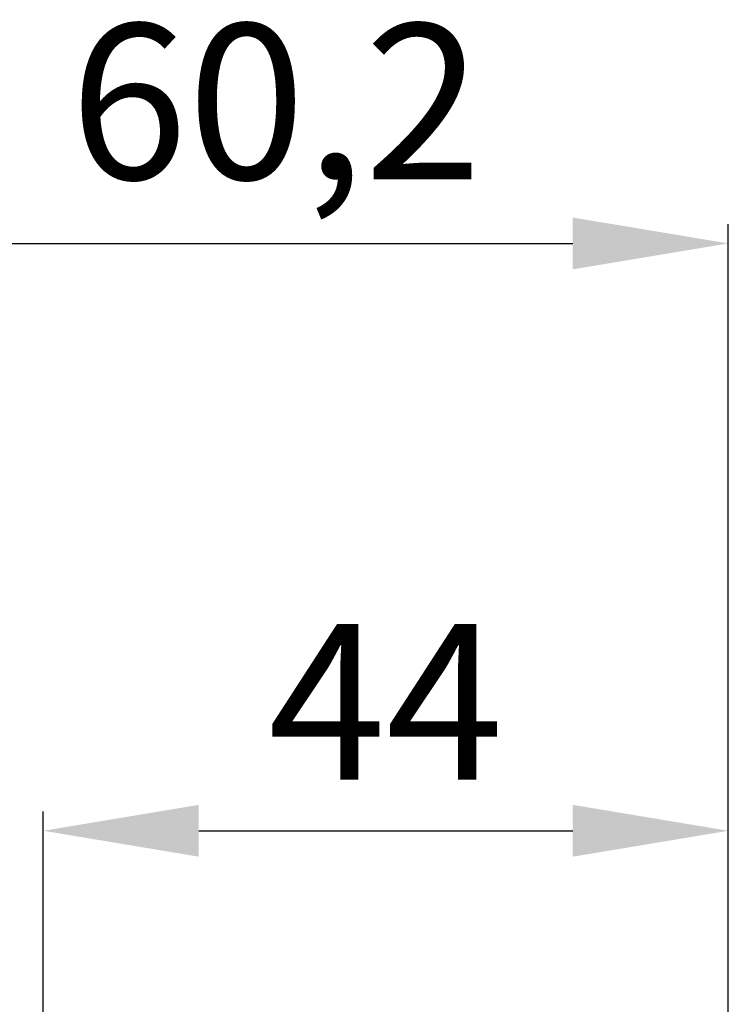
# Model space of a CAD drawing. Units: millimetres. Extents: x -6094 to 3690, y -3442 to 5384.
# Drawn here: x 1772 to 1817, y 1683 to 1747 of the extents above; entities that cross this region are included whole.
import ezdxf

# ---------------------------------------------------------------- set-up
doc = ezdxf.new("R2010")
doc.units = ezdxf.units.MM
doc.dimstyles.new('ISO-25', dxfattribs={"dimtxt": 2.5, "dimasz": 2.5, "dimexe": 1.25, "dimexo": 0.625, "dimtad": 1, "dimtxsty": 'Standard', "dimcen": 2.5, "dimadec": 0, "dimazin": 0, "dimtfac": 1, "dimtmove": 0, "dimatfit": 3, "dimfxl": 1, "dimarcsym": 0})

# ---------------------------------------------------------------- blocks, each defined once
blk = doc.blocks.new('*D1117')
at = {"color": 0, "lineweight": -2}
for p, q in [((3514.37, -1059.944), (3514.37, -915.092)), ((3572.54, -988.569), (3572.54, -915.092)), ((3524.37, -916.342), (3562.54, -916.342))]:
    blk.add_line(p, q, dxfattribs=at)
at = {"color": 0}
for points in [[(3524.37, -914.675), (3524.37, -918.008), (3514.37, -916.342)], [(3562.54, -918.008), (3562.54, -914.675), (3572.54, -916.342)]]:
    blk.add_solid(points, dxfattribs=at)
at = {"layer": 'DEFPOINTS', "color": 0}
for p in [(3572.54, -916.342), (3572.54, -989.194), (3514.37, -1060.569)]:
    blk.add_point(p, dxfattribs=at)
at = {"color": 3, "insert": (3543.455, -908.508), "char_height": 10, "attachment_point": 5}
blk.add_mtext('60,2', dxfattribs=at)
blk = doc.blocks.new('*D1118')
at = {"color": 0, "lineweight": -2}
for p, q in [((3528.498, -989.984), (3528.498, -952.876)), ((3572.54, -989.194), (3572.54, -952.876)), ((3538.498, -954.126), (3562.54, -954.126))]:
    blk.add_line(p, q, dxfattribs=at)
at = {"color": 0}
for points in [[(3538.498, -952.46), (3538.498, -955.793), (3528.498, -954.126)], [(3562.54, -955.793), (3562.54, -952.46), (3572.54, -954.126)]]:
    blk.add_solid(points, dxfattribs=at)
at = {"layer": 'DEFPOINTS', "color": 0}
for p in [(3572.54, -954.126), (3572.54, -989.819), (3528.498, -990.609)]:
    blk.add_point(p, dxfattribs=at)
at = {"color": 3, "insert": (3550.519, -947.126), "char_height": 10, "attachment_point": 5}
blk.add_mtext('44', dxfattribs=at)

msp = doc.modelspace()

# ---------------------------------------------------------------- dimensions: what is measured, and where the dimension line sits
dim = msp.add_linear_dim(base=(1817.16035, 1732.26916), p1=(1758.99108, 1588.04187), p2=(1817.16035, 1659.41706), text='60,2', dimstyle='ISO-25', override={"dimtxt": 10, "dimasz": 10, "dimgap": 2, "dimdec": 1, "dimclrt": 3})
dim.commit()
dim.dimension.update_dxf_attribs({"geometry": '*D1117', "text_midpoint": (1788.07571, 1740.1025), "insert": (-1755.37923, 2648.61075)})
dim = msp.add_linear_dim(base=(1817.16035, 1694.48431), p1=(1773.11854, 1658.0017), p2=(1817.16035, 1658.79206), dimstyle='ISO-25', override={"dimtxt": 10, "dimasz": 10, "dimgap": 2, "dimdec": 1, "dimclrt": 3})
dim.commit()
dim.dimension.update_dxf_attribs({"geometry": '*D1118', "text_midpoint": (1795.13944, 1701.48431), "insert": (-1755.37923, 2648.61075)})

doc.saveas('drawing.dxf')
